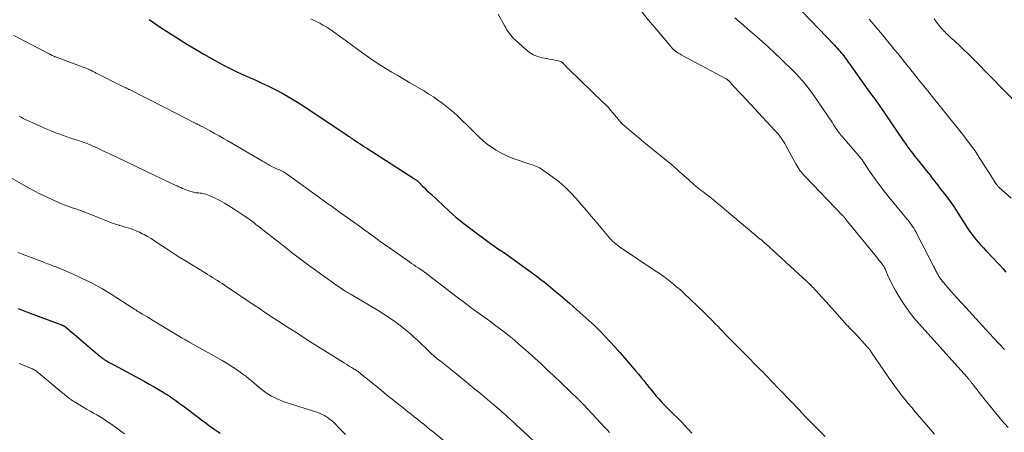
# Model space of a CAD drawing. Units: feet. Extents: x 1905000 to 1910000, y 540000 to 545000.
# Drawn here: x 1907354 to 1907556, y 540394 to 540478 of the extents above; entities that cross this region are included whole.
import ezdxf

# ---------------------------------------------------------------- set-up
doc = ezdxf.new("R2010")
doc.units = ezdxf.units.FT
doc.header["$LTSCALE"] = 100
doc.header["$MEASUREMENT"] = 0
doc.layers.add('CONTOUR INDEX', color=32, linetype='Continuous', lineweight=25)
doc.layers.add('CONTOUR INTERMEDIATE', color=40, linetype='Continuous', lineweight=15)

msp = doc.modelspace()

# ---------------------------------------------------------------- linework, layer by layer
at = {"layer": 'CONTOUR INDEX', "flags": 128}
for points, elevation in [([(1907514.26, 540479.89), (1907520.82, 540473.02), (1907521.1, 540472.72), (1907521.38, 540472.42), (1907521.65, 540472.11), (1907521.93, 540471.81), (1907522.19, 540471.49), (1907522.45, 540471.18), (1907522.71, 540470.86), (1907522.96, 540470.53), (1907523.06, 540470.39), (1907523.36, 540469.99), (1907523.65, 540469.59), (1907523.94, 540469.19), (1907524.23, 540468.78), (1907527.68, 540463.93), (1907527.95, 540463.56), (1907528.21, 540463.19), (1907528.48, 540462.83), (1907528.75, 540462.47), (1907529.01, 540462.13), (1907529.16, 540461.94), (1907529.3, 540461.75), (1907529.44, 540461.56), (1907529.58, 540461.36), (1907529.72, 540461.17), (1907529.86, 540460.98), (1907529.99, 540460.78), (1907530.13, 540460.59), (1907534.9, 540453.55), (1907535.27, 540453.01), (1907535.65, 540452.47), (1907536.04, 540451.93), (1907536.43, 540451.4), (1907536.82, 540450.87), (1907537.22, 540450.35), (1907537.63, 540449.83), (1907538.04, 540449.32), (1907539.56, 540447.44), (1907539.96, 540446.94), (1907540.36, 540446.44), (1907540.76, 540445.93), (1907541.15, 540445.43), (1907541.54, 540444.92), (1907541.93, 540444.41), (1907542.33, 540443.9), (1907542.72, 540443.4), (1907542.94, 540443.13), (1907543.29, 540442.67), (1907543.65, 540442.21), (1907544, 540441.74), (1907544.34, 540441.27), (1907544.68, 540440.8), (1907545.01, 540440.32), (1907545.34, 540439.84), (1907545.65, 540439.36), (1907548.04, 540435.64), (1907548.45, 540435.03), (1907548.88, 540434.43), (1907549.33, 540433.85), (1907549.79, 540433.27), (1907550.27, 540432.71), (1907550.76, 540432.16), (1907551.26, 540431.62), (1907551.77, 540431.08), (1907553.38, 540429.39), (1907554.02, 540428.72), (1907554.64, 540428.05), (1907555.26, 540427.36), (1907555.86, 540426.67)], 900), ([(1907380.74, 540478.32), (1907381.62, 540477.68), (1907382.51, 540477.06), (1907383.42, 540476.46), (1907384.33, 540475.88), (1907385.25, 540475.3), (1907386.17, 540474.72), (1907387.1, 540474.15), (1907388.6, 540473.21), (1907390.26, 540472.2), (1907391.94, 540471.21), (1907393.64, 540470.25), (1907395.34, 540469.32), (1907396.37, 540468.77), (1907397.58, 540468.14), (1907398.81, 540467.54), (1907400.05, 540466.96), (1907401.3, 540466.42), (1907402.56, 540465.87), (1907403.8, 540465.3), (1907405.03, 540464.71), (1907406.25, 540464.09), (1907407.03, 540463.69), (1907408.4, 540462.95), (1907409.75, 540462.19), (1907411.07, 540461.38), (1907412.38, 540460.54), (1907421.03, 540454.77), (1907421.27, 540454.61), (1907421.51, 540454.45), (1907421.75, 540454.28), (1907421.99, 540454.12), (1907422.23, 540453.95), (1907422.47, 540453.79), (1907422.71, 540453.63), (1907422.95, 540453.47), (1907423.4, 540453.17), (1907423.87, 540452.87), (1907424.33, 540452.56), (1907424.8, 540452.26), (1907425.27, 540451.96), (1907434.96, 540445.75), (1907435.09, 540445.67), (1907435.22, 540445.58), (1907435.34, 540445.49), (1907435.47, 540445.39), (1907435.59, 540445.29), (1907435.71, 540445.19), (1907435.82, 540445.09), (1907435.93, 540444.98), (1907436.58, 540444.31), (1907437.02, 540443.87), (1907437.47, 540443.43), (1907437.91, 540443), (1907438.37, 540442.57), (1907441.98, 540439.17), (1907442.74, 540438.48), (1907443.52, 540437.81), (1907444.32, 540437.17), (1907445.13, 540436.54), (1907450.8, 540432.33), (1907451.11, 540432.1), (1907451.43, 540431.87), (1907451.76, 540431.65), (1907452.08, 540431.43), (1907452.6, 540431.08), (1907452.67, 540431.04), (1907452.74, 540430.99), (1907452.81, 540430.95), (1907452.88, 540430.9), (1907452.94, 540430.85), (1907453.01, 540430.81), (1907453.08, 540430.76), (1907453.15, 540430.71), (1907458.81, 540426.67), (1907459.83, 540425.92), (1907460.84, 540425.16), (1907461.83, 540424.37), (1907462.81, 540423.57), (1907463.77, 540422.75), (1907464.74, 540421.93), (1907465.7, 540421.1), (1907466.65, 540420.28), (1907468.17, 540418.96), (1907468.78, 540418.42), (1907469.4, 540417.88), (1907470.01, 540417.34), (1907470.62, 540416.79), (1907471.23, 540416.24), (1907471.82, 540415.67), (1907472.4, 540415.1), (1907472.98, 540414.51), (1907473.91, 540413.54), (1907474.94, 540412.45), (1907475.95, 540411.35), (1907476.95, 540410.24), (1907477.93, 540409.11), (1907480.24, 540406.41), (1907480.78, 540405.77), (1907481.31, 540405.12), (1907481.84, 540404.47), (1907482.36, 540403.81), (1907482.45, 540403.7), (1907482.93, 540403.1), (1907483.41, 540402.5), (1907483.9, 540401.91), (1907484.39, 540401.32), (1907484.9, 540400.74), (1907485.41, 540400.18), (1907485.94, 540399.62), (1907486.48, 540399.08), (1907488.02, 540397.56), (1907488.75, 540396.84), (1907489.47, 540396.1), (1907490.18, 540395.36), (1907490.88, 540394.6), (1907491.11, 540394.36), (1907491.7, 540393.73)], 920), ([(1907354.01, 540419.21), (1907355.69, 540418.56), (1907362.84, 540415.86), (1907362.89, 540415.84), (1907362.95, 540415.82), (1907363.01, 540415.8), (1907363.06, 540415.78), (1907363.12, 540415.76), (1907363.17, 540415.74), (1907363.22, 540415.72), (1907363.27, 540415.7), (1907363.32, 540415.67), (1907363.37, 540415.65), (1907363.42, 540415.62), (1907363.47, 540415.59), (1907363.53, 540415.55), (1907363.57, 540415.52), (1907363.62, 540415.48), (1907363.67, 540415.44), (1907364.19, 540415), (1907364.49, 540414.74), (1907364.8, 540414.48), (1907365.1, 540414.22), (1907365.4, 540413.96), (1907370.22, 540409.87), (1907370.42, 540409.7), (1907370.61, 540409.54), (1907370.81, 540409.38), (1907371.02, 540409.21), (1907371.19, 540409.08), (1907371.31, 540408.99), (1907371.42, 540408.9), (1907371.55, 540408.82), (1907371.67, 540408.74), (1907371.8, 540408.66), (1907371.92, 540408.59), (1907372.05, 540408.51), (1907372.18, 540408.44), (1907372.47, 540408.28), (1907372.74, 540408.14), (1907373.01, 540407.99), (1907373.29, 540407.84), (1907373.56, 540407.69), (1907378.7, 540404.93), (1907379.73, 540404.36), (1907380.77, 540403.78), (1907381.79, 540403.19), (1907382.81, 540402.59), (1907383.63, 540402.1), (1907384.23, 540401.73), (1907384.82, 540401.35), (1907385.41, 540400.97), (1907385.99, 540400.57), (1907386.56, 540400.16), (1907387.13, 540399.75), (1907387.7, 540399.34), (1907388.26, 540398.91), (1907391.74, 540396.27), (1907392.32, 540395.83), (1907392.9, 540395.39), (1907393.49, 540394.96), (1907394.08, 540394.54), (1907394.68, 540394.12), (1907395.28, 540393.71)], 940)]:
    msp.add_lwpolyline(points, dxfattribs=dict(at, elevation=elevation))
at = {"layer": 'CONTOUR INTERMEDIATE', "flags": 128}
for points, elevation in [([(1907413.78, 540478.4), (1907414.51, 540478.05), (1907414.79, 540477.92), (1907415.06, 540477.79), (1907415.34, 540477.65), (1907415.61, 540477.51), (1907415.88, 540477.37), (1907416.29, 540477.16), (1907416.69, 540476.93), (1907417.07, 540476.69), (1907417.46, 540476.44), (1907418.17, 540475.94), (1907418.91, 540475.42), (1907419.64, 540474.91), (1907420.36, 540474.38), (1907421.09, 540473.85), (1907424.41, 540471.39), (1907425.57, 540470.56), (1907426.74, 540469.76), (1907427.93, 540469), (1907429.14, 540468.26), (1907430.36, 540467.54), (1907431.59, 540466.82), (1907432.81, 540466.1), (1907434.03, 540465.37), (1907437.02, 540463.61), (1907437.95, 540463.04), (1907438.87, 540462.45), (1907439.77, 540461.83), (1907440.66, 540461.19), (1907440.99, 540460.94), (1907441.69, 540460.4), (1907442.37, 540459.84), (1907443.03, 540459.26), (1907443.68, 540458.66), (1907444.32, 540458.05), (1907444.95, 540457.44), (1907445.59, 540456.83), (1907446.22, 540456.21), (1907448.23, 540454.24), (1907449.04, 540453.5), (1907449.87, 540452.81), (1907450.75, 540452.17), (1907451.66, 540451.57), (1907452.61, 540451.03), (1907453.58, 540450.53), (1907454.58, 540450.11), (1907455.6, 540449.73), (1907458.56, 540448.73), (1907458.9, 540448.62), (1907459.24, 540448.5), (1907459.58, 540448.38), (1907459.92, 540448.26), (1907460.25, 540448.12), (1907460.57, 540447.96), (1907460.87, 540447.78), (1907461.17, 540447.59), (1907463.25, 540446.08), (1907464.54, 540445.08), (1907465.78, 540444.02), (1907466.94, 540442.87), (1907468.05, 540441.67), (1907469.15, 540440.39), (1907470.14, 540439.23), (1907471.13, 540438.07), (1907472.11, 540436.9), (1907473.1, 540435.74), (1907474.77, 540433.75), (1907474.92, 540433.58), (1907475.07, 540433.41), (1907475.23, 540433.24), (1907475.39, 540433.08), (1907475.55, 540432.92), (1907475.72, 540432.76), (1907475.89, 540432.61), (1907476.07, 540432.46), (1907476.11, 540432.44), (1907476.3, 540432.28), (1907476.51, 540432.13), (1907476.71, 540431.98), (1907476.92, 540431.84), (1907484.2, 540426.94), (1907484.97, 540426.42), (1907485.72, 540425.89), (1907486.47, 540425.34), (1907487.21, 540424.78), (1907487.93, 540424.2), (1907488.64, 540423.61), (1907489.33, 540423), (1907490.01, 540422.37), (1907494.12, 540418.45), (1907494.7, 540417.89), (1907495.28, 540417.32), (1907495.84, 540416.74), (1907496.4, 540416.16), (1907496.96, 540415.58), (1907497.52, 540415), (1907498.08, 540414.42), (1907498.64, 540413.84), (1907503.71, 540408.7), (1907504.21, 540408.19), (1907504.71, 540407.69), (1907505.22, 540407.18), (1907505.72, 540406.68), (1907506.23, 540406.17), (1907506.73, 540405.66), (1907507.23, 540405.15), (1907507.72, 540404.64), (1907509.8, 540402.47), (1907510.43, 540401.82), (1907511.05, 540401.16), (1907511.68, 540400.51), (1907512.3, 540399.85), (1907512.92, 540399.19), (1907513.55, 540398.54), (1907514.17, 540397.89), (1907514.8, 540397.24), (1907516.23, 540395.78), (1907517.57, 540394.4), (1907518.93, 540393.03)], 916), ([(1907452.06, 540479.4), (1907453.43, 540476.95), (1907453.65, 540476.56), (1907453.89, 540476.18), (1907454.13, 540475.8), (1907454.39, 540475.44), (1907454.66, 540475.08), (1907454.94, 540474.74), (1907455.25, 540474.42), (1907455.57, 540474.1), (1907457.73, 540472.13), (1907458.49, 540471.55), (1907459.29, 540471.06), (1907460.16, 540470.71), (1907461.08, 540470.46), (1907462.02, 540470.29), (1907462.51, 540470.2), (1907462.99, 540470.11), (1907463.48, 540470.02), (1907463.96, 540469.93), (1907464.41, 540469.84), (1907464.66, 540469.77), (1907464.89, 540469.68), (1907465.11, 540469.54), (1907465.31, 540469.38), (1907465.36, 540469.33), (1907465.52, 540469.18), (1907465.68, 540469.02), (1907465.83, 540468.86), (1907465.98, 540468.69), (1907466.14, 540468.53), (1907466.29, 540468.37), (1907466.45, 540468.21), (1907466.61, 540468.05), (1907473.5, 540461.42), (1907474.04, 540460.89), (1907474.57, 540460.34), (1907475.07, 540459.77), (1907475.56, 540459.19), (1907477.01, 540457.42), (1907477.08, 540457.33), (1907477.15, 540457.26), (1907477.22, 540457.18), (1907477.29, 540457.1), (1907477.36, 540457.02), (1907477.44, 540456.95), (1907477.51, 540456.88), (1907477.59, 540456.81), (1907477.72, 540456.71), (1907477.87, 540456.59), (1907478.01, 540456.47), (1907478.16, 540456.35), (1907478.3, 540456.23), (1907479.29, 540455.38), (1907479.94, 540454.83), (1907480.58, 540454.29), (1907481.23, 540453.75), (1907481.88, 540453.22), (1907487.2, 540448.89), (1907487.43, 540448.7), (1907487.67, 540448.5), (1907487.9, 540448.31), (1907488.13, 540448.11), (1907488.36, 540447.91), (1907488.59, 540447.71), (1907488.82, 540447.51), (1907489.05, 540447.3), (1907491.1, 540445.42), (1907491.45, 540445.11), (1907491.8, 540444.8), (1907492.15, 540444.5), (1907492.51, 540444.2), (1907492.88, 540443.91), (1907493.24, 540443.62), (1907493.61, 540443.33), (1907493.98, 540443.05), (1907494.67, 540442.52), (1907495.39, 540441.97), (1907496.1, 540441.41), (1907496.8, 540440.84), (1907497.49, 540440.27), (1907505.67, 540433.42), (1907505.82, 540433.29), (1907505.97, 540433.17), (1907506.11, 540433.04), (1907506.26, 540432.91), (1907506.4, 540432.78), (1907506.55, 540432.65), (1907506.69, 540432.53), (1907506.83, 540432.4), (1907515.05, 540424.89), (1907515.3, 540424.65), (1907515.55, 540424.41), (1907515.8, 540424.17), (1907516.05, 540423.92), (1907516.29, 540423.67), (1907516.53, 540423.42), (1907516.77, 540423.17), (1907517, 540422.91), (1907518.32, 540421.46), (1907519.21, 540420.48), (1907520.09, 540419.5), (1907520.96, 540418.52), (1907521.84, 540417.54), (1907522.99, 540416.25), (1907523.29, 540415.91), (1907523.6, 540415.58), (1907523.91, 540415.26), (1907524.22, 540414.93), (1907524.72, 540414.43), (1907524.79, 540414.36), (1907524.85, 540414.29), (1907524.92, 540414.22), (1907524.99, 540414.15), (1907525.06, 540414.08), (1907525.13, 540414.01), (1907525.2, 540413.94), (1907525.27, 540413.87), (1907527.54, 540411.39), (1907527.66, 540411.25), (1907527.78, 540411.11), (1907527.9, 540410.97), (1907528.01, 540410.83), (1907528.12, 540410.68), (1907528.22, 540410.53), (1907528.33, 540410.38), (1907528.43, 540410.23), (1907531.82, 540405.24), (1907532.47, 540404.31), (1907533.12, 540403.39), (1907533.8, 540402.49), (1907534.48, 540401.59), (1907535.18, 540400.7), (1907535.89, 540399.82), (1907536.61, 540398.95), (1907537.34, 540398.09), (1907540.06, 540394.94), (1907541.29, 540393.54)], 912), ([(1907481.23, 540480.12), (1907482.85, 540478.13), (1907484.49, 540476.17), (1907487.35, 540472.78), (1907487.58, 540472.52), (1907487.82, 540472.28), (1907488.07, 540472.05), (1907488.34, 540471.82), (1907488.62, 540471.62), (1907488.9, 540471.42), (1907489.2, 540471.24), (1907489.5, 540471.07), (1907498.67, 540466.16), (1907498.74, 540466.13), (1907498.81, 540466.09), (1907498.87, 540466.04), (1907498.94, 540466), (1907499, 540465.95), (1907499.06, 540465.9), (1907499.12, 540465.85), (1907499.17, 540465.8), (1907499.21, 540465.76), (1907499.28, 540465.69), (1907499.35, 540465.61), (1907499.42, 540465.54), (1907499.49, 540465.46), (1907500.21, 540464.68), (1907500.64, 540464.21), (1907501.08, 540463.74), (1907501.51, 540463.27), (1907501.94, 540462.81), (1907508.66, 540455.6), (1907508.98, 540455.25), (1907509.29, 540454.89), (1907509.58, 540454.52), (1907509.87, 540454.15), (1907510.14, 540453.76), (1907510.4, 540453.37), (1907510.65, 540452.97), (1907510.88, 540452.56), (1907512.91, 540448.81), (1907513.11, 540448.46), (1907513.32, 540448.11), (1907513.54, 540447.77), (1907513.78, 540447.44), (1907514.02, 540447.12), (1907514.28, 540446.8), (1907514.55, 540446.49), (1907514.82, 540446.19), (1907522.54, 540438.18), (1907522.62, 540438.09), (1907522.71, 540438), (1907522.79, 540437.9), (1907522.87, 540437.81), (1907522.96, 540437.71), (1907523.04, 540437.62), (1907523.11, 540437.52), (1907523.19, 540437.42), (1907523.31, 540437.27), (1907523.45, 540437.1), (1907523.58, 540436.93), (1907523.72, 540436.76), (1907523.86, 540436.58), (1907529.05, 540430.19), (1907529.35, 540429.83), (1907529.64, 540429.47), (1907529.93, 540429.11), (1907530.22, 540428.74), (1907530.56, 540428.31), (1907530.67, 540428.16), (1907530.78, 540428.01), (1907530.89, 540427.85), (1907530.99, 540427.69), (1907531.08, 540427.52), (1907531.17, 540427.35), (1907531.25, 540427.18), (1907531.32, 540427.01), (1907531.83, 540425.78), (1907532.18, 540425.01), (1907532.55, 540424.24), (1907532.95, 540423.49), (1907533.38, 540422.75), (1907534.19, 540421.41), (1907535.07, 540420.03), (1907536.01, 540418.69), (1907537.01, 540417.41), (1907538.07, 540416.16), (1907547.93, 540405.17), (1907548.02, 540405.06), (1907548.11, 540404.96), (1907548.21, 540404.85), (1907548.3, 540404.75), (1907548.39, 540404.65), (1907548.48, 540404.54), (1907548.57, 540404.43), (1907548.66, 540404.32), (1907548.74, 540404.22), (1907548.87, 540404.05), (1907548.99, 540403.89), (1907549.12, 540403.73), (1907549.24, 540403.56), (1907551.36, 540400.84), (1907552.56, 540399.32), (1907553.78, 540397.82), (1907555.04, 540396.35), (1907556.31, 540394.9)], 908), ([(1907500.47, 540478.66), (1907501.35, 540477.88), (1907502.24, 540477.1), (1907503.13, 540476.33), (1907504.02, 540475.55), (1907504.81, 540474.88), (1907506.08, 540473.76), (1907507.34, 540472.62), (1907508.58, 540471.46), (1907509.81, 540470.29), (1907512.57, 540467.58), (1907513.13, 540467.02), (1907513.67, 540466.46), (1907514.19, 540465.87), (1907514.71, 540465.28), (1907515.2, 540464.67), (1907515.68, 540464.05), (1907516.15, 540463.42), (1907516.6, 540462.78), (1907520.26, 540457.36), (1907520.41, 540457.14), (1907520.55, 540456.92), (1907520.7, 540456.7), (1907520.84, 540456.48), (1907520.98, 540456.26), (1907521.13, 540456.05), (1907521.28, 540455.83), (1907521.43, 540455.62), (1907521.55, 540455.44), (1907521.77, 540455.15), (1907522, 540454.85), (1907522.23, 540454.57), (1907522.47, 540454.28), (1907526.2, 540449.96), (1907526.25, 540449.9), (1907526.3, 540449.83), (1907526.35, 540449.77), (1907526.4, 540449.7), (1907526.44, 540449.64), (1907526.49, 540449.57), (1907526.53, 540449.51), (1907526.58, 540449.44), (1907528.15, 540447.08), (1907529, 540445.85), (1907529.87, 540444.63), (1907530.78, 540443.44), (1907531.72, 540442.27), (1907535.56, 540437.63), (1907535.82, 540437.31), (1907536.07, 540436.98), (1907536.32, 540436.65), (1907536.56, 540436.31), (1907536.8, 540435.97), (1907537.02, 540435.62), (1907537.23, 540435.26), (1907537.43, 540434.89), (1907541.14, 540427.75), (1907541.25, 540427.54), (1907541.36, 540427.33), (1907541.46, 540427.12), (1907541.56, 540426.9), (1907541.66, 540426.69), (1907541.77, 540426.48), (1907541.89, 540426.27), (1907542, 540426.07), (1907542.18, 540425.79), (1907542.39, 540425.45), (1907542.62, 540425.12), (1907542.87, 540424.81), (1907543.12, 540424.5), (1907544.27, 540423.19), (1907545.11, 540422.24), (1907545.95, 540421.29), (1907546.81, 540420.34), (1907547.66, 540419.41), (1907551.11, 540415.66), (1907553.34, 540413.24), (1907555.57, 540410.82)], 904), ([(1907541.23, 540478.41), (1907541.69, 540477.71), (1907542.21, 540477.05), (1907542.76, 540476.41), (1907543.43, 540475.69), (1907543.67, 540475.44), (1907543.92, 540475.19), (1907544.17, 540474.95), (1907544.43, 540474.72), (1907544.7, 540474.49), (1907544.96, 540474.26), (1907545.22, 540474.03), (1907545.47, 540473.79), (1907546.52, 540472.81), (1907547.29, 540472.08), (1907548.06, 540471.34), (1907548.81, 540470.59), (1907549.57, 540469.83), (1907558.61, 540460.65)], 892), ([(1907527.94, 540478.36), (1907530.26, 540475.6), (1907530.98, 540474.73), (1907531.7, 540473.87), (1907532.41, 540472.99), (1907533.12, 540472.12), (1907533.82, 540471.24), (1907534.53, 540470.36), (1907535.23, 540469.49), (1907535.94, 540468.61), (1907538.51, 540465.43), (1907538.98, 540464.86), (1907539.44, 540464.28), (1907539.9, 540463.7), (1907540.36, 540463.12), (1907540.82, 540462.54), (1907541.28, 540461.96), (1907541.74, 540461.38), (1907542.2, 540460.8), (1907546.17, 540455.84), (1907546.7, 540455.16), (1907547.24, 540454.48), (1907547.77, 540453.8), (1907548.29, 540453.12), (1907548.86, 540452.38), (1907549.1, 540452.06), (1907549.33, 540451.75), (1907549.56, 540451.42), (1907549.78, 540451.09), (1907550.43, 540450.09), (1907550.97, 540449.25), (1907551.51, 540448.41), (1907552.04, 540447.57), (1907552.57, 540446.73), (1907553.77, 540444.84), (1907553.8, 540444.79), (1907553.83, 540444.75), (1907553.86, 540444.71), (1907553.88, 540444.66), (1907553.91, 540444.62), (1907553.94, 540444.58), (1907553.97, 540444.54), (1907554.01, 540444.5), (1907554.13, 540444.34), (1907554.23, 540444.23), (1907554.34, 540444.12), (1907554.44, 540444.01), (1907554.55, 540443.91), (1907556.96, 540441.78)], 896), ([(1907353.11, 540475.04), (1907360.35, 540471.24), (1907360.54, 540471.14), (1907360.73, 540471.04), (1907360.92, 540470.95), (1907361.11, 540470.86), (1907361.28, 540470.78), (1907361.39, 540470.73), (1907361.5, 540470.68), (1907361.61, 540470.64), (1907361.72, 540470.6), (1907361.83, 540470.56), (1907361.95, 540470.52), (1907362.06, 540470.48), (1907362.17, 540470.44), (1907367.26, 540468.57), (1907367.65, 540468.42), (1907368.04, 540468.26), (1907368.43, 540468.08), (1907368.81, 540467.9), (1907369.19, 540467.71), (1907369.56, 540467.51), (1907369.94, 540467.33), (1907370.32, 540467.14), (1907375.91, 540464.35), (1907376.03, 540464.29), (1907376.15, 540464.23), (1907376.27, 540464.18), (1907376.39, 540464.12), (1907376.51, 540464.06), (1907376.63, 540464.01), (1907376.75, 540463.95), (1907376.87, 540463.89), (1907379.96, 540462.34), (1907381.42, 540461.6), (1907382.89, 540460.86), (1907384.35, 540460.11), (1907385.81, 540459.36), (1907390.33, 540457.02), (1907390.5, 540456.93), (1907390.67, 540456.84), (1907390.85, 540456.75), (1907391.02, 540456.67), (1907391.2, 540456.57), (1907391.37, 540456.49), (1907391.53, 540456.4), (1907391.7, 540456.32), (1907393.21, 540455.51), (1907394.13, 540455.01), (1907395.04, 540454.51), (1907395.95, 540453.99), (1907396.86, 540453.47), (1907403.93, 540449.33), (1907404.18, 540449.18), (1907404.42, 540449.04), (1907404.66, 540448.9), (1907404.91, 540448.76), (1907405.12, 540448.64), (1907405.25, 540448.55), (1907405.39, 540448.47), (1907405.53, 540448.39), (1907405.67, 540448.31), (1907405.81, 540448.22), (1907405.95, 540448.15), (1907406.08, 540448.08), (1907406.22, 540448.02), (1907406.36, 540447.95), (1907406.5, 540447.89), (1907406.64, 540447.84), (1907406.78, 540447.78), (1907407.38, 540447.53), (1907407.82, 540447.34), (1907408.24, 540447.12), (1907408.65, 540446.88), (1907409.04, 540446.62), (1907414.7, 540442.53), (1907415.35, 540442.06), (1907416, 540441.59), (1907416.65, 540441.12), (1907417.3, 540440.64), (1907417.95, 540440.17), (1907418.6, 540439.7), (1907419.25, 540439.24), (1907419.9, 540438.77), (1907421.88, 540437.37), (1907422.8, 540436.72), (1907423.72, 540436.06), (1907424.63, 540435.39), (1907425.54, 540434.72), (1907425.56, 540434.71), (1907426.46, 540434.05), (1907427.37, 540433.39), (1907428.28, 540432.74), (1907429.19, 540432.09), (1907433.95, 540428.73), (1907434.39, 540428.42), (1907434.83, 540428.12), (1907435.27, 540427.82), (1907435.72, 540427.53), (1907436.27, 540427.17), (1907436.44, 540427.06), (1907436.61, 540426.95), (1907436.78, 540426.84), (1907436.95, 540426.72), (1907437.11, 540426.6), (1907437.28, 540426.48), (1907437.44, 540426.36), (1907437.6, 540426.24), (1907441.92, 540422.92), (1907443.47, 540421.73), (1907445.03, 540420.55), (1907446.6, 540419.37), (1907448.18, 540418.21), (1907449.82, 540417.02), (1907450.58, 540416.46), (1907451.34, 540415.89), (1907452.09, 540415.33), (1907452.85, 540414.76), (1907453.66, 540414.14), (1907454.01, 540413.87), (1907454.35, 540413.6), (1907454.69, 540413.33), (1907455.03, 540413.06), (1907455.36, 540412.78), (1907455.7, 540412.5), (1907456.03, 540412.21), (1907456.35, 540411.93), (1907458.3, 540410.21), (1907459.59, 540409.05), (1907460.87, 540407.88), (1907462.14, 540406.7), (1907463.4, 540405.51), (1907468.47, 540400.67), (1907468.55, 540400.59), (1907468.63, 540400.51), (1907468.71, 540400.43), (1907468.79, 540400.35), (1907468.87, 540400.27), (1907468.94, 540400.19), (1907469.02, 540400.11), (1907469.1, 540400.03), (1907469.16, 540399.97), (1907469.26, 540399.86), (1907469.37, 540399.75), (1907469.47, 540399.64), (1907469.57, 540399.53), (1907473.85, 540394.97), (1907474.36, 540394.42), (1907474.86, 540393.87)], 924), ([(1907354.18, 540458.51), (1907354.6, 540458.29), (1907355.02, 540458.07), (1907355.45, 540457.87), (1907355.88, 540457.66), (1907357.58, 540456.87), (1907358.63, 540456.39), (1907359.68, 540455.93), (1907360.74, 540455.5), (1907361.81, 540455.08), (1907362.48, 540454.83), (1907363.22, 540454.55), (1907363.96, 540454.29), (1907364.71, 540454.04), (1907365.46, 540453.8), (1907366.03, 540453.63), (1907366.5, 540453.48), (1907366.97, 540453.33), (1907367.44, 540453.16), (1907367.9, 540452.99), (1907368.36, 540452.81), (1907368.82, 540452.62), (1907369.27, 540452.42), (1907369.73, 540452.22), (1907369.77, 540452.2), (1907370.24, 540451.98), (1907370.71, 540451.76), (1907371.18, 540451.53), (1907371.65, 540451.31), (1907374.41, 540450), (1907376.26, 540449.12), (1907378.1, 540448.24), (1907379.95, 540447.36), (1907381.8, 540446.48), (1907386.1, 540444.43), (1907386.47, 540444.26), (1907386.84, 540444.09), (1907387.21, 540443.92), (1907387.58, 540443.76), (1907387.62, 540443.74), (1907387.97, 540443.59), (1907388.33, 540443.45), (1907388.69, 540443.32), (1907389.05, 540443.19), (1907389.25, 540443.12), (1907389.52, 540443.04), (1907389.79, 540442.97), (1907390.07, 540442.93), (1907390.35, 540442.89), (1907390.63, 540442.86), (1907390.91, 540442.83), (1907391.19, 540442.8), (1907391.47, 540442.76), (1907391.65, 540442.73), (1907392.01, 540442.67), (1907392.36, 540442.58), (1907392.71, 540442.46), (1907393.05, 540442.32), (1907394.28, 540441.74), (1907395.22, 540441.27), (1907396.15, 540440.77), (1907397.05, 540440.23), (1907397.93, 540439.67), (1907400.21, 540438.14), (1907400.69, 540437.81), (1907401.18, 540437.47), (1907401.65, 540437.12), (1907402.12, 540436.77), (1907402.59, 540436.41), (1907403.05, 540436.05), (1907403.52, 540435.69), (1907403.98, 540435.32), (1907405.16, 540434.39), (1907406.19, 540433.56), (1907407.23, 540432.75), (1907408.27, 540431.93), (1907409.31, 540431.12), (1907409.8, 540430.74), (1907410.6, 540430.13), (1907411.41, 540429.52), (1907412.22, 540428.91), (1907413.04, 540428.31), (1907417.23, 540425.26), (1907417.79, 540424.86), (1907418.35, 540424.46), (1907418.91, 540424.07), (1907419.48, 540423.68), (1907420.16, 540423.21), (1907420.39, 540423.06), (1907420.62, 540422.91), (1907420.85, 540422.77), (1907421.09, 540422.62), (1907421.32, 540422.49), (1907421.56, 540422.35), (1907421.8, 540422.21), (1907422.03, 540422.07), (1907427.6, 540418.79), (1907428.75, 540418.08), (1907429.87, 540417.34), (1907430.97, 540416.56), (1907432.05, 540415.75), (1907432.89, 540415.09), (1907433.52, 540414.58), (1907434.15, 540414.06), (1907434.75, 540413.52), (1907435.35, 540412.96), (1907435.52, 540412.8), (1907436.02, 540412.31), (1907436.52, 540411.83), (1907437.02, 540411.35), (1907437.52, 540410.87), (1907438, 540410.41), (1907438.27, 540410.16), (1907438.54, 540409.91), (1907438.81, 540409.67), (1907439.09, 540409.43), (1907439.37, 540409.2), (1907439.65, 540408.96), (1907439.93, 540408.73), (1907440.22, 540408.5), (1907442.6, 540406.6), (1907444.07, 540405.42), (1907445.54, 540404.23), (1907447, 540403.03), (1907448.45, 540401.82), (1907450.85, 540399.81), (1907451.26, 540399.47), (1907451.67, 540399.13), (1907452.07, 540398.78), (1907452.47, 540398.43), (1907452.87, 540398.08), (1907453.26, 540397.73), (1907453.66, 540397.38), (1907454.05, 540397.02), (1907454.6, 540396.52), (1907455.27, 540395.91), (1907455.94, 540395.3), (1907456.6, 540394.69), (1907457.27, 540394.08), (1907459.47, 540392.05)], 928), ([(1907352.41, 540446.02), (1907355.99, 540443.97), (1907357.28, 540443.26), (1907358.58, 540442.59), (1907359.9, 540441.95), (1907361.24, 540441.35), (1907362.86, 540440.64), (1907363.4, 540440.42), (1907363.94, 540440.2), (1907364.49, 540440), (1907365.04, 540439.82), (1907365.6, 540439.63), (1907366.15, 540439.44), (1907366.7, 540439.24), (1907367.25, 540439.03), (1907367.73, 540438.85), (1907368.52, 540438.55), (1907369.31, 540438.24), (1907370.09, 540437.93), (1907370.87, 540437.61), (1907372.27, 540437.05), (1907372.86, 540436.82), (1907373.45, 540436.6), (1907374.06, 540436.4), (1907374.66, 540436.22), (1907374.68, 540436.21), (1907375.28, 540436.03), (1907375.87, 540435.85), (1907376.47, 540435.67), (1907377.06, 540435.48), (1907377.65, 540435.27), (1907378.23, 540435.04), (1907378.79, 540434.79), (1907379.35, 540434.51), (1907379.71, 540434.31), (1907380.44, 540433.91), (1907381.16, 540433.49), (1907381.86, 540433.05), (1907382.56, 540432.6), (1907383.5, 540431.96), (1907384.67, 540431.18), (1907385.84, 540430.42), (1907387.02, 540429.67), (1907388.21, 540428.93), (1907392.18, 540426.49), (1907392.69, 540426.18), (1907393.19, 540425.87), (1907393.69, 540425.56), (1907394.2, 540425.25), (1907394.21, 540425.24), (1907394.71, 540424.93), (1907395.2, 540424.62), (1907395.68, 540424.3), (1907396.16, 540423.98), (1907402.65, 540419.65), (1907402.93, 540419.46), (1907403.22, 540419.26), (1907403.51, 540419.07), (1907403.79, 540418.87), (1907404.16, 540418.62), (1907404.26, 540418.55), (1907404.36, 540418.48), (1907404.47, 540418.41), (1907404.57, 540418.34), (1907404.67, 540418.27), (1907404.77, 540418.2), (1907404.88, 540418.13), (1907404.98, 540418.06), (1907409.37, 540415.2), (1907411.33, 540413.94), (1907413.28, 540412.68), (1907415.25, 540411.44), (1907417.22, 540410.2), (1907420.25, 540408.32), (1907420.71, 540408.03), (1907421.17, 540407.75), (1907421.64, 540407.46), (1907422.11, 540407.18), (1907422.69, 540406.83), (1907422.86, 540406.72), (1907423.04, 540406.61), (1907423.21, 540406.5), (1907423.38, 540406.39), (1907423.55, 540406.27), (1907423.71, 540406.14), (1907423.87, 540406.02), (1907424.03, 540405.89), (1907428.16, 540402.52), (1907429.28, 540401.6), (1907430.41, 540400.69), (1907431.54, 540399.79), (1907432.67, 540398.89), (1907433.64, 540398.12), (1907434.29, 540397.61), (1907434.93, 540397.09), (1907435.58, 540396.58), (1907436.23, 540396.07), (1907436.87, 540395.55), (1907437.52, 540395.03), (1907438.16, 540394.51), (1907438.79, 540393.98), (1907441.17, 540392)], 932), ([(1907353.94, 540430.69), (1907354.56, 540430.44), (1907355.17, 540430.2), (1907355.79, 540429.96), (1907356.42, 540429.72), (1907357.04, 540429.48), (1907357.66, 540429.24), (1907358.28, 540429), (1907359, 540428.73), (1907359.31, 540428.61), (1907359.63, 540428.49), (1907359.95, 540428.37), (1907360.28, 540428.26), (1907360.6, 540428.14), (1907360.92, 540428.02), (1907361.23, 540427.9), (1907361.55, 540427.77), (1907365.06, 540426.3), (1907367.1, 540425.38), (1907369.11, 540424.39), (1907371.07, 540423.3), (1907372.98, 540422.14), (1907377.4, 540419.31), (1907377.56, 540419.21), (1907377.71, 540419.11), (1907377.87, 540419.01), (1907378.02, 540418.91), (1907378.18, 540418.8), (1907378.33, 540418.7), (1907378.49, 540418.61), (1907378.65, 540418.51), (1907379.36, 540418.09), (1907379.87, 540417.79), (1907380.39, 540417.48), (1907380.9, 540417.17), (1907381.41, 540416.86), (1907387.29, 540413.32), (1907387.53, 540413.17), (1907387.77, 540413.03), (1907388.02, 540412.88), (1907388.26, 540412.74), (1907388.5, 540412.6), (1907388.75, 540412.46), (1907388.99, 540412.32), (1907389.24, 540412.18), (1907394.72, 540409.13), (1907395.71, 540408.56), (1907396.7, 540407.97), (1907397.67, 540407.35), (1907398.63, 540406.72), (1907399.35, 540406.22), (1907399.93, 540405.81), (1907400.5, 540405.39), (1907401.06, 540404.94), (1907401.6, 540404.48), (1907402.14, 540404.01), (1907402.68, 540403.55), (1907403.24, 540403.1), (1907403.79, 540402.65), (1907404.14, 540402.38), (1907404.67, 540401.99), (1907405.21, 540401.63), (1907405.77, 540401.3), (1907406.35, 540401), (1907406.95, 540400.72), (1907407.55, 540400.47), (1907408.16, 540400.24), (1907408.78, 540400.02), (1907415.21, 540397.94), (1907415.68, 540397.77), (1907416.14, 540397.57), (1907416.59, 540397.34), (1907417.02, 540397.08), (1907417.43, 540396.8), (1907417.83, 540396.49), (1907418.2, 540396.16), (1907418.57, 540395.82), (1907419.87, 540394.48), (1907420.89, 540393.46)], 936), ([(1907354.21, 540407.95), (1907354.71, 540407.76), (1907355.21, 540407.57), (1907355.71, 540407.37), (1907356.2, 540407.17), (1907356.8, 540406.93), (1907356.99, 540406.84), (1907357.18, 540406.75), (1907357.36, 540406.64), (1907357.53, 540406.53), (1907357.7, 540406.41), (1907357.87, 540406.29), (1907358.03, 540406.16), (1907358.19, 540406.03), (1907362.77, 540402.17), (1907363.8, 540401.35), (1907364.85, 540400.57), (1907365.95, 540399.85), (1907367.07, 540399.16), (1907367.98, 540398.64), (1907368.67, 540398.25), (1907369.35, 540397.85), (1907370.04, 540397.45), (1907370.72, 540397.04), (1907371.4, 540396.63), (1907372.07, 540396.2), (1907372.73, 540395.76), (1907373.38, 540395.3), (1907375.74, 540393.59)], 944)]:
    msp.add_lwpolyline(points, dxfattribs=dict(at, elevation=elevation))

doc.saveas('drawing.dxf')
